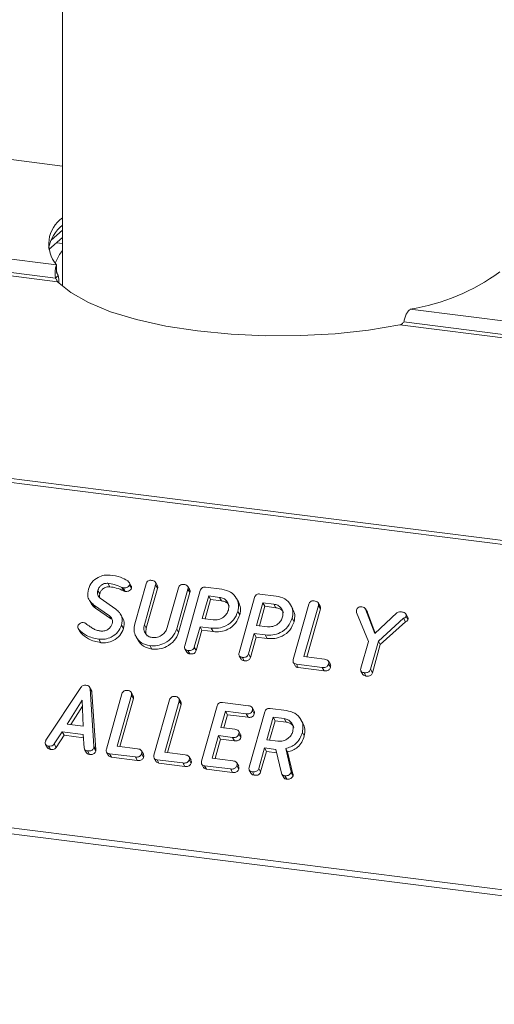
# Model space of a CAD drawing. Units: millimetres. Extents: x -1267 to 5737, y -1472 to -111.
# Drawn here: x -485 to -448, y -1195 to -1119 of the extents above; entities that cross this region are included whole.
import ezdxf

# ---------------------------------------------------------------- set-up
doc = ezdxf.new("R2010")
doc.units = ezdxf.units.MM

msp = doc.modelspace()

# ---------------------------------------------------------------- linework, layer by layer
at = {"color": 7, "linetype": 'Continuous', "lineweight": 18}
for p, q in [((-1246.714, -1058.541), (-305.687, -1177.099)), ((-1246.864, -1058.839), (-305.837, -1177.397)), ((-1254.176, -1085.021), (-313.149, -1203.579)), ((-1254.114, -1084.565), (-313.087, -1203.124)), ((-481.223, -1115.703), (-481.223, -1139.667)), ((-481.223, -1130.39), (-560.508, -1120.401)), ((-571.299, -1126.713), (-481.687, -1138.003)), ((-571.799, -1127.689), (-481.753, -1139.034)), ((-572.097, -1127.912), (-481.596, -1139.314)), ((-481.223, -1135.331), (-482.105, -1136.109)), ((-482.271, -1136.822), (-481.223, -1135.897)), ((-481.683, -1136.303), (-481.223, -1136.361)), ((-481.687, -1138.003), (-481.687, -1138.404)), ((-481.753, -1139.034), (-481.54, -1138.847)), ((-454.372, -1141.444), (-370.231, -1152.045)), ((-455.171, -1142.643), (-370.27, -1153.339)), ((-454.872, -1142.421), (-370.36, -1153.068)), ((-477.711, -1162.574), (-477.561, -1162.842)), ((-475.912, -1162.792), (-476.062, -1162.524)), ((-476.038, -1162.685), (-475.888, -1162.952)), ((-475.636, -1165.693), (-474.768, -1162.613)), ((-474.033, -1162.705), (-474.898, -1165.775)), ((-473.894, -1162.765), (-474.044, -1162.498)), ((-474.033, -1162.705), (-473.883, -1162.973)), ((-478.488, -1163.119), (-478.338, -1163.387)), ((-476.643, -1162.894), (-476.493, -1163.161)), ((-476.519, -1162.935), (-476.369, -1163.203)), ((-473.883, -1162.973), (-474.748, -1166.043)), ((-473.135, -1165.997), (-472.269, -1162.927)), ((-471.535, -1163.021), (-472.403, -1166.101)), ((-471.385, -1163.288), (-472.253, -1166.369)), ((-471.781, -1167.406), (-470.579, -1163.141)), ((-471.395, -1163.08), (-471.545, -1162.812)), ((-471.535, -1163.021), (-471.385, -1163.288)), ((-470.168, -1162.875), (-468.912, -1163.033)), ((-465.978, -1163.403), (-464.723, -1163.561)), ((-479.161, -1163.859), (-479.011, -1164.127)), ((-477.596, -1165.087), (-478.816, -1164.227)), ((-478.816, -1164.227), (-478.666, -1164.495)), ((-478.321, -1163.712), (-477.102, -1164.576)), ((-469.934, -1163.554), (-470.426, -1165.297)), ((-469.784, -1163.822), (-470.208, -1165.324)), ((-469.089, -1163.66), (-469.934, -1163.554)), ((-469.934, -1163.554), (-469.784, -1163.822)), ((-468.939, -1163.928), (-469.784, -1163.822)), ((-469.089, -1163.66), (-468.939, -1163.928)), ((-467.639, -1164.007), (-467.789, -1163.74)), ((-467.592, -1167.934), (-466.39, -1163.669)), ((-465.745, -1164.082), (-466.236, -1165.824)), ((-464.9, -1164.188), (-465.745, -1164.082)), ((-465.745, -1164.082), (-465.595, -1164.349)), ((-464.9, -1164.188), (-464.75, -1164.456)), ((-463.402, -1168.462), (-462.201, -1164.197)), ((-461.326, -1164.349), (-461.476, -1164.081)), ((-477.446, -1165.354), (-478.666, -1164.495)), ((-476.576, -1165.247), (-476.726, -1164.98)), ((-467.681, -1164.74), (-467.531, -1165.008)), ((-465.595, -1164.349), (-466.018, -1165.852)), ((-464.75, -1164.456), (-465.595, -1164.349)), ((-463.45, -1164.535), (-463.6, -1164.268)), ((-461.465, -1164.288), (-462.577, -1168.234)), ((-461.315, -1164.556), (-462.36, -1168.262)), ((-461.465, -1164.288), (-461.315, -1164.556)), ((-457.608, -1167.074), (-458.521, -1164.826)), ((-457.686, -1164.808), (-457.836, -1164.54)), ((-457.823, -1164.566), (-457.105, -1166.455)), ((-457.823, -1164.566), (-457.673, -1164.833)), ((-457.691, -1164.812), (-457.673, -1164.833)), ((-457.673, -1164.833), (-457.07, -1166.421)), ((-457.105, -1166.455), (-455.398, -1164.846)), ((-454.563, -1165.209), (-454.713, -1164.941)), ((-477.596, -1165.087), (-477.446, -1165.354)), ((-470.426, -1165.297), (-469.58, -1165.403)), ((-463.492, -1165.268), (-463.342, -1165.536)), ((-454.896, -1165.278), (-456.834, -1167.027)), ((-454.746, -1165.546), (-456.684, -1167.295)), ((-454.896, -1165.278), (-454.746, -1165.546)), ((-454.701, -1165.131), (-454.551, -1165.399)), ((-480.006, -1166.075), (-479.856, -1166.343)), ((-479.957, -1166.142), (-479.807, -1166.409)), ((-476.656, -1165.8), (-476.506, -1166.067)), ((-474.898, -1165.775), (-474.748, -1166.043)), ((-472.403, -1166.101), (-472.253, -1166.369)), ((-470.602, -1165.924), (-471.047, -1167.501)), ((-470.452, -1166.192), (-470.897, -1167.769)), ((-469.75, -1166.031), (-470.602, -1165.924)), ((-470.602, -1165.924), (-470.452, -1166.192)), ((-469.6, -1166.299), (-470.452, -1166.192)), ((-469.75, -1166.031), (-469.6, -1166.299)), ((-466.413, -1166.452), (-466.857, -1168.029)), ((-465.561, -1166.559), (-466.413, -1166.452)), ((-466.413, -1166.452), (-466.263, -1166.719)), ((-466.236, -1165.824), (-465.391, -1165.931)), ((-478.415, -1166.888), (-478.265, -1167.156)), ((-475.537, -1166.703), (-475.387, -1166.971)), ((-466.263, -1166.719), (-466.707, -1168.296)), ((-465.411, -1166.827), (-466.263, -1166.719)), ((-465.561, -1166.559), (-465.411, -1166.827)), ((-458.186, -1169.126), (-457.608, -1167.074)), ((-456.834, -1167.027), (-457.448, -1169.206)), ((-456.834, -1167.027), (-456.684, -1167.295)), ((-474.477, -1167.385), (-474.327, -1167.652)), ((-471.773, -1167.631), (-471.623, -1167.899)), ((-471.537, -1167.755), (-471.387, -1168.023)), ((-471.047, -1167.501), (-470.897, -1167.769)), ((-466.857, -1168.029), (-466.707, -1168.296)), ((-456.684, -1167.295), (-457.298, -1169.474)), ((-467.583, -1168.159), (-467.433, -1168.427)), ((-467.348, -1168.283), (-467.198, -1168.55)), ((-463.395, -1168.686), (-463.245, -1168.954)), ((-462.577, -1168.234), (-460.988, -1168.434)), ((-460.54, -1168.852), (-460.69, -1168.584)), ((-461.167, -1169.061), (-463.165, -1168.81)), ((-463.165, -1168.81), (-463.015, -1169.077)), ((-461.017, -1169.329), (-463.015, -1169.077)), ((-461.167, -1169.061), (-461.017, -1169.329)), ((-460.681, -1168.798), (-460.531, -1169.066)), ((-458.176, -1169.347), (-458.026, -1169.615)), ((-457.94, -1169.468), (-457.79, -1169.736)), ((-457.448, -1169.206), (-457.298, -1169.474)), ((-482.492, -1174.682), (-479.797, -1170.612)), ((-478.981, -1170.857), (-479.131, -1170.589)), ((-479.095, -1170.716), (-478.792, -1175.148)), ((-479.095, -1170.716), (-478.945, -1170.984)), ((-478.945, -1170.984), (-478.642, -1175.416)), ((-475.754, -1171.258), (-475.904, -1170.99)), ((-479.702, -1171.578), (-480.86, -1173.431)), ((-479.625, -1173.586), (-479.702, -1171.578)), ((-477.831, -1175.371), (-476.629, -1171.106)), ((-475.894, -1171.198), (-477.006, -1175.143)), ((-475.744, -1171.465), (-476.788, -1175.171)), ((-475.894, -1171.198), (-475.744, -1171.465)), ((-474.156, -1175.834), (-472.954, -1171.569)), ((-472.219, -1171.661), (-473.331, -1175.606)), ((-472.08, -1171.721), (-472.23, -1171.453)), ((-472.219, -1171.661), (-472.069, -1171.928)), ((-468.869, -1171.766), (-466.871, -1172.017)), ((-479.684, -1172.057), (-480.566, -1173.468)), ((-472.069, -1171.928), (-473.113, -1175.634)), ((-470.481, -1176.297), (-469.279, -1172.032)), ((-468.635, -1172.445), (-468.988, -1173.699)), ((-467.045, -1172.645), (-468.635, -1172.445)), ((-468.635, -1172.445), (-468.485, -1172.713)), ((-466.806, -1176.76), (-465.604, -1172.495)), ((-466.423, -1172.432), (-466.573, -1172.164)), ((-466.562, -1172.381), (-466.412, -1172.649)), ((-465.193, -1172.229), (-463.938, -1172.387)), ((-468.485, -1172.713), (-468.77, -1173.727)), ((-466.895, -1172.913), (-468.485, -1172.713)), ((-467.045, -1172.645), (-466.895, -1172.913)), ((-464.96, -1172.908), (-465.451, -1174.65)), ((-464.81, -1173.175), (-465.233, -1174.678)), ((-464.115, -1173.014), (-464.96, -1172.908)), ((-464.96, -1172.908), (-464.81, -1173.175)), ((-463.965, -1173.282), (-464.81, -1173.175)), ((-464.115, -1173.014), (-463.965, -1173.282)), ((-462.659, -1173.366), (-462.809, -1173.098)), ((-481.233, -1174.033), (-481.852, -1174.968)), ((-479.612, -1174.238), (-481.233, -1174.033)), ((-481.233, -1174.033), (-481.083, -1174.301)), ((-480.86, -1173.431), (-479.625, -1173.586)), ((-468.988, -1173.699), (-467.91, -1173.835)), ((-467.467, -1174.25), (-467.617, -1173.982)), ((-462.704, -1174.086), (-462.554, -1174.354)), ((-481.083, -1174.301), (-481.702, -1175.236)), ((-479.595, -1174.489), (-481.083, -1174.301)), ((-479.544, -1175.261), (-479.612, -1174.238)), ((-469.165, -1174.327), (-469.656, -1176.069)), ((-469.015, -1174.595), (-469.438, -1176.097)), ((-468.087, -1174.463), (-469.165, -1174.327)), ((-469.165, -1174.327), (-469.015, -1174.595)), ((-467.937, -1174.73), (-469.015, -1174.595)), ((-468.087, -1174.463), (-467.937, -1174.73)), ((-467.607, -1174.198), (-467.457, -1174.466)), ((-465.451, -1174.65), (-464.606, -1174.757)), ((-482.527, -1175.002), (-482.377, -1175.27)), ((-482.292, -1175.127), (-482.142, -1175.395)), ((-481.852, -1174.968), (-481.702, -1175.236)), ((-479.509, -1175.383), (-479.359, -1175.651)), ((-479.289, -1175.505), (-479.139, -1175.773)), ((-478.799, -1175.249), (-478.649, -1175.517)), ((-478.792, -1175.148), (-478.642, -1175.416)), ((-477.824, -1175.595), (-477.674, -1175.863)), ((-477.006, -1175.143), (-475.416, -1175.344)), ((-474.968, -1175.761), (-475.118, -1175.494)), ((-473.331, -1175.606), (-471.741, -1175.807)), ((-465.628, -1175.278), (-466.072, -1176.855)), ((-465.478, -1175.545), (-465.922, -1177.123)), ((-464.739, -1175.39), (-465.628, -1175.278)), ((-465.628, -1175.278), (-465.478, -1175.545)), ((-464.68, -1175.646), (-465.478, -1175.545)), ((-464.317, -1177.219), (-464.739, -1175.39)), ((-463.99, -1175.318), (-463.58, -1177.022)), ((-463.99, -1175.318), (-463.84, -1175.586)), ((-463.84, -1175.586), (-463.43, -1177.29)), ((-475.595, -1175.971), (-477.594, -1175.719)), ((-477.594, -1175.719), (-477.444, -1175.987)), ((-475.445, -1176.238), (-477.444, -1175.987)), ((-475.595, -1175.971), (-475.445, -1176.238)), ((-475.11, -1175.707), (-474.96, -1175.975)), ((-474.149, -1176.058), (-473.999, -1176.326)), ((-471.921, -1176.434), (-473.919, -1176.182)), ((-473.919, -1176.182), (-473.769, -1176.45)), ((-471.293, -1176.224), (-471.443, -1175.957)), ((-471.435, -1176.17), (-471.285, -1176.438)), ((-469.656, -1176.069), (-468.067, -1176.27)), ((-471.771, -1176.701), (-473.769, -1176.45)), ((-471.921, -1176.434), (-471.771, -1176.701)), ((-470.474, -1176.521), (-470.324, -1176.789)), ((-468.246, -1176.897), (-470.244, -1176.645)), ((-470.244, -1176.645), (-470.094, -1176.913)), ((-468.096, -1177.164), (-470.094, -1176.913)), ((-468.246, -1176.897), (-468.096, -1177.164)), ((-467.619, -1176.687), (-467.769, -1176.42)), ((-467.76, -1176.633), (-467.61, -1176.901)), ((-466.798, -1176.985), (-466.648, -1177.253)), ((-466.562, -1177.109), (-466.412, -1177.377)), ((-466.072, -1176.855), (-465.922, -1177.123)), ((-463.58, -1177.022), (-463.43, -1177.29)), ((-464.287, -1177.295), (-464.137, -1177.563)), ((-464.063, -1177.424), (-463.913, -1177.691)), ((-463.572, -1177.166), (-463.422, -1177.434))]:
    msp.add_line(p, q, dxfattribs=at)
at = {"color": 7, "linetype": 'Continuous', "lineweight": 18, "flags": 128}
for points in [[(-481.223, -1136.909), (-481.457, -1137.219), (-481.78, -1137.883)], [(-481.596, -1139.314), (-480.587, -1140.15), (-479.213, -1140.926), (-477.506, -1141.626), (-475.504, -1142.231), (-473.253, -1142.731), (-470.802, -1143.112), (-468.208, -1143.366), (-465.529, -1143.488), (-462.825, -1143.475), (-460.158, -1143.327), (-457.587, -1143.048), (-455.171, -1142.643)]]:
    msp.add_lwpolyline(points, dxfattribs=at)
at = {"color": 7, "linetype": 'Continuous', "lineweight": 18}
for centre, radius, start, end in [((-479.823, -1136.406), 2.454, 124.77261, 220.58714), ((-479.32, -1137.306), 3.024, 128.99916, 168.90445), ((-456.984, -1125.482), 16.175, 279.29443, 306.03084)]:
    msp.add_arc(centre, radius, start, end, dxfattribs=at)
for points in [[(-481.687, -1138.003), (-481.706, -1138.049), (-481.744, -1138.142), (-481.783, -1138.406), (-481.794, -1138.719), (-481.766, -1138.929), (-481.753, -1139.034)], [(-481.753, -1139.034), (-481.735, -1139.062), (-481.699, -1139.118), (-481.658, -1139.202), (-481.625, -1139.273), (-481.605, -1139.3), (-481.596, -1139.314)], [(-481.687, -1138.569), (-481.678, -1138.582), (-481.661, -1138.609), (-481.63, -1138.68), (-481.592, -1138.763), (-481.557, -1138.819), (-481.54, -1138.847)], [(-454.872, -1142.421), (-454.85, -1142.32), (-454.805, -1142.12), (-454.685, -1141.82), (-454.538, -1141.57), (-454.427, -1141.486), (-454.372, -1141.444)], [(-455.171, -1142.643), (-455.142, -1142.634), (-455.086, -1142.617), (-455.006, -1142.56), (-454.932, -1142.49), (-454.892, -1142.444), (-454.872, -1142.421)]]:
    msp.add_open_spline(points, degree=3, dxfattribs=at)
for points, knots in [([(-481.635, -1138.667), (-481.643, -1138.647), (-481.659, -1138.606), (-481.675, -1138.538), (-481.685, -1138.468), (-481.686, -1138.425), (-481.687, -1138.404)], [0, 0, 0, 0, 0.222465, 0.462283, 0.720981, 1, 1, 1, 1]), ([(-481.54, -1138.847), (-481.525, -1138.953), (-481.498, -1139.132), (-481.505, -1139.304), (-481.508, -1139.375)], [0, 0, 0, 0, 0.589768, 1, 1, 1, 1]), ([(-479.223, -1163.027), (-479.147, -1162.845), (-478.996, -1162.481), (-478.516, -1162.123), (-478.013, -1161.925), (-477.699, -1161.939), (-477.543, -1161.946)], [0, 0, 0, 0, 0.279432, 0.559236, 0.779602, 1, 1, 1, 1]), ([(-477.543, -1161.946), (-477.266, -1161.984), (-476.774, -1162.053), (-476.366, -1162.285), (-476.186, -1162.387)], [0, 0, 0, 0, 0.56068, 1, 1, 1, 1]), ([(-477.711, -1162.574), (-477.807, -1162.576), (-477.999, -1162.579), (-478.246, -1162.726), (-478.416, -1162.913), (-478.464, -1163.05), (-478.488, -1163.119)], [0, 0, 0, 0, 0.279107, 0.558912, 0.779283, 1, 1, 1, 1]), ([(-476.643, -1162.894), (-476.832, -1162.811), (-477.169, -1162.664), (-477.546, -1162.602), (-477.711, -1162.574)], [0, 0, 0, 0, 0.55995, 1, 1, 1, 1]), ([(-476.038, -1162.685), (-476.064, -1162.731), (-476.116, -1162.826), (-476.255, -1162.91), (-476.394, -1162.944), (-476.477, -1162.938), (-476.519, -1162.935)], [0, 0, 0, 0, 0.277886, 0.558246, 0.778927, 1, 1, 1, 1]), ([(-476.186, -1162.387), (-476.138, -1162.432), (-476.069, -1162.493), (-476.025, -1162.604), (-476.034, -1162.658), (-476.038, -1162.685)], [0, 0, 0, 0, 0.558838, 0.779806, 1, 1, 1, 1]), ([(-474.768, -1162.613), (-474.752, -1162.566), (-474.72, -1162.473), (-474.603, -1162.37), (-474.469, -1162.338), (-474.391, -1162.345), (-474.351, -1162.348)], [0, 0, 0, 0, 0.28069, 0.558482, 0.779094, 1, 1, 1, 1]), ([(-474.351, -1162.348), (-474.297, -1162.357), (-474.189, -1162.376), (-474.057, -1162.452), (-474.007, -1162.58), (-474.024, -1162.663), (-474.033, -1162.705)], [0, 0, 0, 0, 0.280919, 0.560343, 0.779744, 1, 1, 1, 1]), ([(-472.269, -1162.927), (-472.253, -1162.88), (-472.221, -1162.787), (-472.104, -1162.685), (-471.97, -1162.653), (-471.892, -1162.659), (-471.852, -1162.663)], [0, 0, 0, 0, 0.280643, 0.55852, 0.779119, 1, 1, 1, 1]), ([(-471.852, -1162.663), (-471.798, -1162.672), (-471.689, -1162.691), (-471.557, -1162.767), (-471.509, -1162.896), (-471.526, -1162.979), (-471.535, -1163.021)], [0, 0, 0, 0, 0.280942, 0.560394, 0.779762, 1, 1, 1, 1]), ([(-478.816, -1164.227), (-478.914, -1164.146), (-479.111, -1163.985), (-479.314, -1163.572), (-479.257, -1163.233), (-479.223, -1163.027)], [0, 0, 0, 0, 0.280938, 0.561348, 1, 1, 1, 1]), ([(-478.488, -1163.119), (-478.502, -1163.182), (-478.529, -1163.307), (-478.508, -1163.533), (-478.392, -1163.644), (-478.321, -1163.712)], [0, 0, 0, 0, 0.281294, 0.56217, 1, 1, 1, 1]), ([(-478.338, -1163.387), (-478.355, -1163.45), (-478.379, -1163.545), (-478.363, -1163.635), (-478.358, -1163.665)], [0, 0, 0, 0, 0.669493, 1, 1, 1, 1]), ([(-477.561, -1162.842), (-477.657, -1162.844), (-477.849, -1162.847), (-478.096, -1162.993), (-478.266, -1163.181), (-478.314, -1163.318), (-478.338, -1163.387)], [0, 0, 0, 0, 0.279107, 0.558912, 0.779283, 1, 1, 1, 1]), ([(-476.493, -1163.161), (-476.682, -1163.079), (-477.019, -1162.932), (-477.396, -1162.869), (-477.561, -1162.842)], [0, 0, 0, 0, 0.55995, 1, 1, 1, 1]), ([(-476.519, -1162.935), (-476.544, -1162.93), (-476.587, -1162.92), (-476.626, -1162.902), (-476.643, -1162.894)], [0, 0, 0, 0, 0.55939, 1, 1, 1, 1]), ([(-476.369, -1163.203), (-476.394, -1163.197), (-476.437, -1163.188), (-476.476, -1163.169), (-476.493, -1163.161)], [0, 0, 0, 0, 0.55939, 1, 1, 1, 1]), ([(-475.888, -1162.952), (-475.914, -1162.999), (-475.966, -1163.093), (-476.105, -1163.177), (-476.244, -1163.212), (-476.327, -1163.206), (-476.369, -1163.203)], [0, 0, 0, 0, 0.277886, 0.558246, 0.778927, 1, 1, 1, 1]), ([(-475.914, -1162.793), (-475.911, -1162.796), (-475.892, -1162.817), (-475.877, -1162.873), (-475.885, -1162.926), (-475.888, -1162.952)], [0, 0, 0, 0, 0.05888, 0.5302659, 1, 1, 1, 1]), ([(-473.901, -1162.768), (-473.887, -1162.795), (-473.855, -1162.857), (-473.873, -1162.93), (-473.883, -1162.973)], [0, 0, 0, 0, 0.420363, 1, 1, 1, 1]), ([(-471.402, -1163.083), (-471.388, -1163.109), (-471.357, -1163.172), (-471.374, -1163.246), (-471.385, -1163.288)], [0, 0, 0, 0, 0.4226557, 1, 1, 1, 1]), ([(-470.579, -1163.141), (-470.563, -1163.095), (-470.531, -1163.002), (-470.418, -1162.899), (-470.285, -1162.865), (-470.207, -1162.872), (-470.168, -1162.875)], [0, 0, 0, 0, 0.2805627, 0.5584078, 0.7790028, 1, 1, 1, 1]), ([(-468.912, -1163.033), (-468.68, -1163.086), (-468.215, -1163.192), (-467.791, -1163.664), (-467.587, -1164.2), (-467.65, -1164.56), (-467.681, -1164.74)], [0, 0, 0, 0, 0.279883, 0.559467, 0.779767, 1, 1, 1, 1]), ([(-466.39, -1163.669), (-466.374, -1163.623), (-466.342, -1163.53), (-466.228, -1163.426), (-466.095, -1163.393), (-466.017, -1163.4), (-465.978, -1163.403)], [0, 0, 0, 0, 0.280563, 0.558408, 0.779003, 1, 1, 1, 1]), ([(-478.666, -1164.495), (-478.771, -1164.418), (-478.913, -1164.314), (-478.979, -1164.159), (-478.996, -1164.119)], [0, 0, 0, 0, 0.743537, 1, 1, 1, 1]), ([(-468.416, -1164.647), (-468.395, -1164.517), (-468.353, -1164.255), (-468.524, -1163.939), (-468.777, -1163.726), (-468.985, -1163.682), (-469.089, -1163.66)], [0, 0, 0, 0, 0.279656, 0.559345, 0.779527, 1, 1, 1, 1]), ([(-468.34, -1164.337), (-468.36, -1164.289), (-468.417, -1164.152), (-468.631, -1163.996), (-468.836, -1163.951), (-468.939, -1163.928)], [0, 0, 0, 0, 0.207272, 0.603374, 1, 1, 1, 1]), ([(-467.643, -1164.009), (-467.573, -1164.161), (-467.431, -1164.471), (-467.497, -1164.826), (-467.531, -1165.008)], [0, 0, 0, 0, 0.489632, 1, 1, 1, 1]), ([(-464.227, -1165.175), (-464.206, -1165.045), (-464.164, -1164.783), (-464.335, -1164.467), (-464.587, -1164.254), (-464.796, -1164.21), (-464.9, -1164.188)], [0, 0, 0, 0, 0.279656, 0.559345, 0.779527, 1, 1, 1, 1]), ([(-464.723, -1163.561), (-464.49, -1163.614), (-464.025, -1163.72), (-463.602, -1164.191), (-463.398, -1164.728), (-463.46, -1165.088), (-463.492, -1165.268)], [0, 0, 0, 0, 0.279883, 0.559467, 0.779767, 1, 1, 1, 1]), ([(-462.201, -1164.197), (-462.184, -1164.15), (-462.152, -1164.056), (-462.035, -1163.953), (-461.901, -1163.922), (-461.823, -1163.928), (-461.783, -1163.931)], [0, 0, 0, 0, 0.28069, 0.558482, 0.779094, 1, 1, 1, 1]), ([(-461.783, -1163.931), (-461.729, -1163.941), (-461.621, -1163.959), (-461.489, -1164.036), (-461.439, -1164.163), (-461.456, -1164.247), (-461.465, -1164.288)], [0, 0, 0, 0, 0.2809192, 0.5603426, 0.7797436, 1, 1, 1, 1]), ([(-477.102, -1164.576), (-477.001, -1164.659), (-476.8, -1164.824), (-476.573, -1165.238), (-476.624, -1165.587), (-476.656, -1165.8)], [0, 0, 0, 0, 0.281161, 0.561819, 1, 1, 1, 1]), ([(-467.681, -1164.74), (-467.771, -1164.965), (-467.952, -1165.414), (-468.541, -1165.868), (-469.175, -1166.069), (-469.558, -1166.044), (-469.75, -1166.031)], [0, 0, 0, 0, 0.279663, 0.558987, 0.779204, 1, 1, 1, 1]), ([(-469.58, -1165.403), (-469.44, -1165.406), (-469.16, -1165.411), (-468.793, -1165.211), (-468.529, -1164.947), (-468.454, -1164.748), (-468.416, -1164.647)], [0, 0, 0, 0, 0.279682, 0.55935, 0.779537, 1, 1, 1, 1]), ([(-464.151, -1164.864), (-464.171, -1164.817), (-464.228, -1164.68), (-464.442, -1164.524), (-464.647, -1164.479), (-464.75, -1164.456)], [0, 0, 0, 0, 0.207272, 0.603374, 1, 1, 1, 1]), ([(-463.453, -1164.537), (-463.384, -1164.689), (-463.242, -1164.999), (-463.308, -1165.354), (-463.342, -1165.536)], [0, 0, 0, 0, 0.489632, 1, 1, 1, 1]), ([(-461.333, -1164.352), (-461.319, -1164.378), (-461.287, -1164.44), (-461.305, -1164.513), (-461.315, -1164.556)], [0, 0, 0, 0, 0.420363, 1, 1, 1, 1]), ([(-458.521, -1164.826), (-458.529, -1164.794), (-458.542, -1164.737), (-458.529, -1164.676), (-458.523, -1164.65)], [0, 0, 0, 0, 0.558789, 1, 1, 1, 1]), ([(-458.523, -1164.65), (-458.507, -1164.604), (-458.475, -1164.513), (-458.36, -1164.413), (-458.229, -1164.384), (-458.153, -1164.39), (-458.114, -1164.394)], [0, 0, 0, 0, 0.280406, 0.558463, 0.778918, 1, 1, 1, 1]), ([(-458.114, -1164.394), (-458.043, -1164.406), (-457.917, -1164.427), (-457.851, -1164.523), (-457.823, -1164.566)], [0, 0, 0, 0, 0.5611938, 1, 1, 1, 1]), ([(-455.398, -1164.846), (-455.337, -1164.817), (-455.227, -1164.765), (-455.112, -1164.774), (-455.062, -1164.778)], [0, 0, 0, 0, 0.5584939, 1, 1, 1, 1]), ([(-455.062, -1164.778), (-454.957, -1164.796), (-454.826, -1164.818), (-454.722, -1164.919), (-454.679, -1165.006), (-454.692, -1165.081), (-454.701, -1165.131)], [0, 0, 0, 0, 0.498934, 0.624821, 0.750385, 1, 1, 1, 1]), ([(-480.025, -1165.874), (-480.007, -1165.829), (-479.97, -1165.74), (-479.853, -1165.651), (-479.73, -1165.601), (-479.653, -1165.605), (-479.615, -1165.606)], [0, 0, 0, 0, 0.2794073, 0.5591903, 0.7797226, 1, 1, 1, 1]), ([(-479.615, -1165.606), (-479.573, -1165.614), (-479.5, -1165.629), (-479.441, -1165.668), (-479.415, -1165.685)], [0, 0, 0, 0, 0.558998, 1, 1, 1, 1]), ([(-479.415, -1165.685), (-479.305, -1165.767), (-479.11, -1165.913), (-478.902, -1166.043), (-478.811, -1166.101)], [0, 0, 0, 0, 0.559941, 1, 1, 1, 1]), ([(-478.247, -1166.26), (-478.144, -1166.261), (-477.938, -1166.264), (-477.67, -1166.117), (-477.474, -1165.925), (-477.418, -1165.778), (-477.39, -1165.705)], [0, 0, 0, 0, 0.279587, 0.559337, 0.779621, 1, 1, 1, 1]), ([(-477.39, -1165.705), (-477.376, -1165.638), (-477.348, -1165.505), (-477.395, -1165.27), (-477.52, -1165.156), (-477.596, -1165.087)], [0, 0, 0, 0, 0.28092, 0.561334, 1, 1, 1, 1]), ([(-476.591, -1165.256), (-476.553, -1165.319), (-476.41, -1165.554), (-476.465, -1165.85), (-476.506, -1166.067)], [0, 0, 0, 0, 0.266484, 1, 1, 1, 1]), ([(-474.477, -1167.385), (-474.702, -1167.33), (-475.153, -1167.22), (-475.554, -1166.749), (-475.734, -1166.219), (-475.669, -1165.869), (-475.636, -1165.693)], [0, 0, 0, 0, 0.279616, 0.559364, 0.779619, 1, 1, 1, 1]), ([(-467.531, -1165.008), (-467.621, -1165.232), (-467.802, -1165.681), (-468.391, -1166.135), (-469.025, -1166.337), (-469.408, -1166.311), (-469.6, -1166.299)], [0, 0, 0, 0, 0.279663, 0.558987, 0.779204, 1, 1, 1, 1]), ([(-463.492, -1165.268), (-463.582, -1165.492), (-463.763, -1165.941), (-464.351, -1166.396), (-464.985, -1166.597), (-465.369, -1166.572), (-465.561, -1166.559)], [0, 0, 0, 0, 0.2796628, 0.5589868, 0.7792042, 1, 1, 1, 1]), ([(-463.342, -1165.536), (-463.432, -1165.76), (-463.613, -1166.209), (-464.201, -1166.663), (-464.835, -1166.864), (-465.219, -1166.839), (-465.411, -1166.827)], [0, 0, 0, 0, 0.279663, 0.558987, 0.779204, 1, 1, 1, 1]), ([(-465.391, -1165.931), (-465.251, -1165.933), (-464.971, -1165.938), (-464.604, -1165.739), (-464.339, -1165.475), (-464.264, -1165.275), (-464.227, -1165.175)], [0, 0, 0, 0, 0.279682, 0.55935, 0.779537, 1, 1, 1, 1]), ([(-454.701, -1165.131), (-454.711, -1165.152), (-454.73, -1165.194), (-454.803, -1165.245), (-454.861, -1165.266), (-454.896, -1165.278)], [0, 0, 0, 0, 0.278937, 0.559692, 1, 1, 1, 1]), ([(-454.551, -1165.399), (-454.561, -1165.42), (-454.58, -1165.462), (-454.653, -1165.513), (-454.711, -1165.533), (-454.746, -1165.546)], [0, 0, 0, 0, 0.278937, 0.559692, 1, 1, 1, 1]), ([(-454.566, -1165.21), (-454.558, -1165.224), (-454.527, -1165.28), (-454.541, -1165.348), (-454.551, -1165.399)], [0, 0, 0, 0, 0.252286, 1, 1, 1, 1]), ([(-479.957, -1166.142), (-479.99, -1166.098), (-480.049, -1166.019), (-480.032, -1165.918), (-480.025, -1165.874)], [0, 0, 0, 0, 0.55936, 1, 1, 1, 1]), ([(-478.415, -1166.888), (-478.75, -1166.818), (-479.349, -1166.692), (-479.771, -1166.31), (-479.957, -1166.142)], [0, 0, 0, 0, 0.5595665, 1, 1, 1, 1]), ([(-478.265, -1167.156), (-478.6, -1167.086), (-479.199, -1166.96), (-479.621, -1166.578), (-479.807, -1166.409)], [0, 0, 0, 0, 0.5595665, 1, 1, 1, 1]), ([(-478.811, -1166.101), (-478.711, -1166.142), (-478.532, -1166.216), (-478.334, -1166.247), (-478.247, -1166.26)], [0, 0, 0, 0, 0.55981, 1, 1, 1, 1]), ([(-476.656, -1165.8), (-476.738, -1165.986), (-476.902, -1166.361), (-477.405, -1166.723), (-477.929, -1166.914), (-478.253, -1166.897), (-478.415, -1166.888)], [0, 0, 0, 0, 0.279094, 0.559103, 0.779414, 1, 1, 1, 1]), ([(-476.506, -1166.067), (-476.588, -1166.254), (-476.752, -1166.628), (-477.255, -1166.991), (-477.779, -1167.182), (-478.103, -1167.165), (-478.265, -1167.156)], [0, 0, 0, 0, 0.279094, 0.559103, 0.779414, 1, 1, 1, 1]), ([(-474.898, -1165.775), (-474.922, -1165.901), (-474.97, -1166.152), (-474.828, -1166.467), (-474.599, -1166.686), (-474.4, -1166.734), (-474.3, -1166.757)], [0, 0, 0, 0, 0.2801997, 0.5596225, 0.7799306, 1, 1, 1, 1]), ([(-474.748, -1166.043), (-474.776, -1166.17), (-474.824, -1166.39), (-474.725, -1166.574), (-474.684, -1166.651)], [0, 0, 0, 0, 0.58158, 1, 1, 1, 1]), ([(-472.403, -1166.101), (-472.499, -1166.322), (-472.691, -1166.764), (-473.284, -1167.193), (-473.904, -1167.414), (-474.286, -1167.394), (-474.477, -1167.385)], [0, 0, 0, 0, 0.279192, 0.559097, 0.779436, 1, 1, 1, 1]), ([(-472.253, -1166.369), (-472.349, -1166.589), (-472.541, -1167.032), (-473.134, -1167.461), (-473.754, -1167.682), (-474.136, -1167.662), (-474.327, -1167.652)], [0, 0, 0, 0, 0.279192, 0.559097, 0.779436, 1, 1, 1, 1]), ([(-474.3, -1166.757), (-474.16, -1166.76), (-473.879, -1166.765), (-473.511, -1166.563), (-473.247, -1166.298), (-473.172, -1166.098), (-473.135, -1165.997)], [0, 0, 0, 0, 0.279674, 0.559307, 0.779507, 1, 1, 1, 1]), ([(-474.327, -1167.652), (-474.556, -1167.599), (-475.01, -1167.494), (-475.261, -1167.143), (-475.385, -1166.969)], [0, 0, 0, 0, 0.504587, 1, 1, 1, 1]), ([(-471.537, -1167.755), (-471.586, -1167.746), (-471.683, -1167.728), (-471.785, -1167.638), (-471.806, -1167.518), (-471.789, -1167.443), (-471.781, -1167.406)], [0, 0, 0, 0, 0.280562, 0.558819, 0.778919, 1, 1, 1, 1]), ([(-471.387, -1168.023), (-471.437, -1168.015), (-471.534, -1167.999), (-471.592, -1167.93), (-471.62, -1167.897)], [0, 0, 0, 0, 0.519205, 1, 1, 1, 1]), ([(-471.047, -1167.501), (-471.059, -1167.536), (-471.083, -1167.605), (-471.161, -1167.695), (-471.319, -1167.771), (-471.447, -1167.762), (-471.537, -1167.755)], [0, 0, 0, 0, 0.186998, 0.37391, 0.561067, 1, 1, 1, 1]), ([(-470.897, -1167.769), (-470.909, -1167.803), (-470.933, -1167.872), (-471.011, -1167.962), (-471.169, -1168.039), (-471.297, -1168.029), (-471.387, -1168.023)], [0, 0, 0, 0, 0.186998, 0.37391, 0.561067, 1, 1, 1, 1]), ([(-467.348, -1168.283), (-467.396, -1168.274), (-467.494, -1168.256), (-467.596, -1168.166), (-467.617, -1168.045), (-467.6, -1167.971), (-467.592, -1167.934)], [0, 0, 0, 0, 0.280562, 0.558819, 0.778919, 1, 1, 1, 1]), ([(-466.857, -1168.029), (-466.869, -1168.063), (-466.893, -1168.133), (-466.972, -1168.223), (-467.13, -1168.299), (-467.258, -1168.289), (-467.348, -1168.283)], [0, 0, 0, 0, 0.186998, 0.37391, 0.561067, 1, 1, 1, 1]), ([(-467.198, -1168.55), (-467.248, -1168.542), (-467.345, -1168.527), (-467.403, -1168.458), (-467.431, -1168.425)], [0, 0, 0, 0, 0.5192048, 1, 1, 1, 1]), ([(-466.707, -1168.296), (-466.719, -1168.331), (-466.743, -1168.4), (-466.822, -1168.49), (-466.98, -1168.567), (-467.108, -1168.557), (-467.198, -1168.55)], [0, 0, 0, 0, 0.186998, 0.37391, 0.561067, 1, 1, 1, 1]), ([(-463.165, -1168.81), (-463.214, -1168.801), (-463.31, -1168.783), (-463.408, -1168.691), (-463.428, -1168.572), (-463.411, -1168.498), (-463.402, -1168.462)], [0, 0, 0, 0, 0.280586, 0.558843, 0.77916, 1, 1, 1, 1]), ([(-460.988, -1168.434), (-460.933, -1168.444), (-460.825, -1168.462), (-460.698, -1168.544), (-460.654, -1168.673), (-460.672, -1168.756), (-460.681, -1168.798)], [0, 0, 0, 0, 0.280987, 0.560006, 0.779419, 1, 1, 1, 1]), ([(-463.015, -1169.077), (-463.065, -1169.069), (-463.161, -1169.054), (-463.216, -1168.985), (-463.243, -1168.952)], [0, 0, 0, 0, 0.521958, 1, 1, 1, 1]), ([(-460.681, -1168.798), (-460.693, -1168.833), (-460.716, -1168.902), (-460.793, -1168.993), (-460.948, -1169.076), (-461.077, -1169.067), (-461.167, -1169.061)], [0, 0, 0, 0, 0.187448, 0.374658, 0.561196, 1, 1, 1, 1]), ([(-460.531, -1169.066), (-460.543, -1169.1), (-460.566, -1169.17), (-460.643, -1169.261), (-460.798, -1169.344), (-460.927, -1169.335), (-461.017, -1169.329)], [0, 0, 0, 0, 0.187448, 0.374658, 0.561196, 1, 1, 1, 1]), ([(-460.546, -1168.854), (-460.532, -1168.883), (-460.502, -1168.948), (-460.521, -1169.023), (-460.531, -1169.066)], [0, 0, 0, 0, 0.437469, 1, 1, 1, 1]), ([(-457.94, -1169.468), (-457.989, -1169.46), (-458.085, -1169.443), (-458.187, -1169.355), (-458.211, -1169.236), (-458.194, -1169.163), (-458.186, -1169.126)], [0, 0, 0, 0, 0.280647, 0.55888, 0.778956, 1, 1, 1, 1]), ([(-457.448, -1169.206), (-457.46, -1169.241), (-457.483, -1169.311), (-457.561, -1169.403), (-457.72, -1169.484), (-457.849, -1169.475), (-457.94, -1169.468)], [0, 0, 0, 0, 0.1872435, 0.3741857, 0.5613656, 1, 1, 1, 1]), ([(-457.298, -1169.474), (-457.31, -1169.509), (-457.333, -1169.579), (-457.411, -1169.671), (-457.57, -1169.752), (-457.699, -1169.742), (-457.79, -1169.736)], [0, 0, 0, 0, 0.187244, 0.374186, 0.561366, 1, 1, 1, 1]), ([(-457.79, -1169.736), (-457.84, -1169.728), (-457.937, -1169.713), (-457.996, -1169.646), (-458.024, -1169.613)], [0, 0, 0, 0, 0.516508, 1, 1, 1, 1]), ([(-479.797, -1170.612), (-479.771, -1170.58), (-479.719, -1170.516), (-479.585, -1170.435), (-479.479, -1170.436), (-479.415, -1170.437)], [0, 0, 0, 0, 0.281499, 0.562, 1, 1, 1, 1]), ([(-479.415, -1170.437), (-479.369, -1170.445), (-479.279, -1170.46), (-479.172, -1170.524), (-479.11, -1170.616), (-479.1, -1170.683), (-479.095, -1170.716)], [0, 0, 0, 0, 0.280335, 0.559983, 0.779865, 1, 1, 1, 1]), ([(-478.985, -1170.859), (-478.978, -1170.868), (-478.952, -1170.904), (-478.948, -1170.95), (-478.945, -1170.984)], [0, 0, 0, 0, 0.246477, 1, 1, 1, 1]), ([(-476.629, -1171.106), (-476.613, -1171.059), (-476.581, -1170.966), (-476.464, -1170.863), (-476.33, -1170.831), (-476.251, -1170.837), (-476.212, -1170.841)], [0, 0, 0, 0, 0.28069, 0.558482, 0.779094, 1, 1, 1, 1]), ([(-476.212, -1170.841), (-476.157, -1170.85), (-476.049, -1170.868), (-475.918, -1170.945), (-475.867, -1171.073), (-475.885, -1171.156), (-475.894, -1171.198)], [0, 0, 0, 0, 0.280919, 0.560343, 0.779744, 1, 1, 1, 1]), ([(-475.761, -1171.261), (-475.748, -1171.287), (-475.716, -1171.349), (-475.733, -1171.423), (-475.744, -1171.465)], [0, 0, 0, 0, 0.420363, 1, 1, 1, 1]), ([(-472.954, -1171.569), (-472.938, -1171.522), (-472.906, -1171.429), (-472.789, -1171.326), (-472.655, -1171.294), (-472.576, -1171.3), (-472.537, -1171.304)], [0, 0, 0, 0, 0.28069, 0.558482, 0.779094, 1, 1, 1, 1]), ([(-472.537, -1171.304), (-472.483, -1171.313), (-472.374, -1171.331), (-472.243, -1171.408), (-472.193, -1171.536), (-472.21, -1171.619), (-472.219, -1171.661)], [0, 0, 0, 0, 0.280919, 0.560343, 0.779744, 1, 1, 1, 1]), ([(-472.086, -1171.724), (-472.073, -1171.75), (-472.041, -1171.812), (-472.059, -1171.886), (-472.069, -1171.928)], [0, 0, 0, 0, 0.420363, 1, 1, 1, 1]), ([(-469.279, -1172.032), (-469.263, -1171.986), (-469.231, -1171.894), (-469.119, -1171.789), (-468.986, -1171.757), (-468.908, -1171.763), (-468.869, -1171.766)], [0, 0, 0, 0, 0.280548, 0.558637, 0.779137, 1, 1, 1, 1]), ([(-466.562, -1172.381), (-466.581, -1172.434), (-466.619, -1172.538), (-466.809, -1172.662), (-466.956, -1172.651), (-467.045, -1172.645)], [0, 0, 0, 0, 0.280901, 0.559652, 1, 1, 1, 1]), ([(-466.871, -1172.017), (-466.816, -1172.027), (-466.708, -1172.045), (-466.579, -1172.127), (-466.535, -1172.256), (-466.553, -1172.34), (-466.562, -1172.381)], [0, 0, 0, 0, 0.280948, 0.559932, 0.779622, 1, 1, 1, 1]), ([(-466.428, -1172.434), (-466.414, -1172.464), (-466.383, -1172.53), (-466.402, -1172.607), (-466.412, -1172.649)], [0, 0, 0, 0, 0.446028, 1, 1, 1, 1]), ([(-465.604, -1172.495), (-465.588, -1172.449), (-465.556, -1172.356), (-465.443, -1172.252), (-465.31, -1172.219), (-465.232, -1172.226), (-465.193, -1172.229)], [0, 0, 0, 0, 0.280563, 0.558408, 0.779003, 1, 1, 1, 1]), ([(-463.938, -1172.387), (-463.705, -1172.439), (-463.241, -1172.544), (-462.817, -1173.013), (-462.61, -1173.547), (-462.673, -1173.907), (-462.704, -1174.086)], [0, 0, 0, 0, 0.279914, 0.559513, 0.779803, 1, 1, 1, 1]), ([(-466.412, -1172.649), (-466.431, -1172.701), (-466.469, -1172.806), (-466.659, -1172.93), (-466.806, -1172.919), (-466.895, -1172.913)], [0, 0, 0, 0, 0.280901, 0.559652, 1, 1, 1, 1]), ([(-463.441, -1174.001), (-463.42, -1173.871), (-463.379, -1173.609), (-463.549, -1173.293), (-463.802, -1173.08), (-464.01, -1173.036), (-464.115, -1173.014)], [0, 0, 0, 0, 0.279656, 0.559345, 0.779527, 1, 1, 1, 1]), ([(-463.366, -1173.69), (-463.385, -1173.643), (-463.442, -1173.506), (-463.656, -1173.35), (-463.862, -1173.305), (-463.965, -1173.282)], [0, 0, 0, 0, 0.207272, 0.603374, 1, 1, 1, 1]), ([(-467.91, -1173.835), (-467.856, -1173.845), (-467.748, -1173.863), (-467.622, -1173.946), (-467.579, -1174.075), (-467.597, -1174.157), (-467.607, -1174.198)], [0, 0, 0, 0, 0.280924, 0.559805, 0.779409, 1, 1, 1, 1]), ([(-464.606, -1174.757), (-464.466, -1174.759), (-464.186, -1174.764), (-463.818, -1174.565), (-463.554, -1174.301), (-463.479, -1174.101), (-463.441, -1174.001)], [0, 0, 0, 0, 0.2796816, 0.5593503, 0.7795369, 1, 1, 1, 1]), ([(-462.704, -1174.086), (-462.759, -1174.245), (-462.867, -1174.563), (-463.188, -1174.951), (-463.583, -1175.205), (-463.854, -1175.281), (-463.99, -1175.318)], [0, 0, 0, 0, 0.280341, 0.559782, 0.779702, 1, 1, 1, 1]), ([(-462.665, -1173.368), (-462.596, -1173.516), (-462.455, -1173.822), (-462.52, -1174.173), (-462.554, -1174.354)], [0, 0, 0, 0, 0.484441, 1, 1, 1, 1]), ([(-482.292, -1175.127), (-482.341, -1175.118), (-482.438, -1175.101), (-482.539, -1175.009), (-482.56, -1174.889), (-482.543, -1174.815), (-482.534, -1174.777)], [0, 0, 0, 0, 0.280621, 0.558951, 0.779137, 1, 1, 1, 1]), ([(-482.534, -1174.777), (-482.528, -1174.759), (-482.517, -1174.727), (-482.5, -1174.696), (-482.492, -1174.682)], [0, 0, 0, 0, 0.559857, 1, 1, 1, 1]), ([(-467.607, -1174.198), (-467.625, -1174.25), (-467.663, -1174.354), (-467.851, -1174.479), (-467.997, -1174.469), (-468.087, -1174.463)], [0, 0, 0, 0, 0.280909, 0.559631, 1, 1, 1, 1]), ([(-467.457, -1174.466), (-467.475, -1174.518), (-467.513, -1174.622), (-467.701, -1174.747), (-467.847, -1174.737), (-467.937, -1174.73)], [0, 0, 0, 0, 0.2809092, 0.5596306, 1, 1, 1, 1]), ([(-467.471, -1174.252), (-467.458, -1174.281), (-467.427, -1174.348), (-467.446, -1174.424), (-467.457, -1174.466)], [0, 0, 0, 0, 0.448347, 1, 1, 1, 1]), ([(-462.554, -1174.354), (-462.609, -1174.513), (-462.717, -1174.831), (-463.038, -1175.219), (-463.433, -1175.473), (-463.704, -1175.548), (-463.84, -1175.586)], [0, 0, 0, 0, 0.2803407, 0.5597816, 0.7797024, 1, 1, 1, 1]), ([(-482.142, -1175.395), (-482.192, -1175.387), (-482.29, -1175.371), (-482.347, -1175.302), (-482.375, -1175.268)], [0, 0, 0, 0, 0.517695, 1, 1, 1, 1]), ([(-481.852, -1174.968), (-481.882, -1175.004), (-481.941, -1175.076), (-482.106, -1175.139), (-482.221, -1175.131), (-482.292, -1175.127)], [0, 0, 0, 0, 0.279846, 0.559827, 1, 1, 1, 1]), ([(-481.702, -1175.236), (-481.732, -1175.272), (-481.791, -1175.344), (-481.956, -1175.406), (-482.071, -1175.399), (-482.142, -1175.395)], [0, 0, 0, 0, 0.279846, 0.559827, 1, 1, 1, 1]), ([(-479.289, -1175.505), (-479.326, -1175.498), (-479.401, -1175.484), (-479.513, -1175.409), (-479.532, -1175.317), (-479.544, -1175.261)], [0, 0, 0, 0, 0.2813032, 0.5617749, 1, 1, 1, 1]), ([(-478.799, -1175.249), (-478.811, -1175.284), (-478.835, -1175.353), (-478.913, -1175.443), (-479.071, -1175.52), (-479.199, -1175.511), (-479.289, -1175.505)], [0, 0, 0, 0, 0.187132, 0.374119, 0.561294, 1, 1, 1, 1]), ([(-478.649, -1175.517), (-478.661, -1175.551), (-478.685, -1175.621), (-478.763, -1175.711), (-478.921, -1175.788), (-479.049, -1175.779), (-479.139, -1175.773)], [0, 0, 0, 0, 0.1871321, 0.374119, 0.5612939, 1, 1, 1, 1]), ([(-478.792, -1175.148), (-478.791, -1175.167), (-478.789, -1175.2), (-478.796, -1175.234), (-478.799, -1175.249)], [0, 0, 0, 0, 0.559512, 1, 1, 1, 1]), ([(-478.642, -1175.416), (-478.641, -1175.435), (-478.639, -1175.468), (-478.646, -1175.502), (-478.649, -1175.517)], [0, 0, 0, 0, 0.559512, 1, 1, 1, 1]), ([(-477.594, -1175.719), (-477.642, -1175.71), (-477.738, -1175.692), (-477.837, -1175.6), (-477.856, -1175.481), (-477.839, -1175.408), (-477.831, -1175.371)], [0, 0, 0, 0, 0.280586, 0.558843, 0.77916, 1, 1, 1, 1]), ([(-475.416, -1175.344), (-475.362, -1175.353), (-475.253, -1175.371), (-475.127, -1175.454), (-475.082, -1175.583), (-475.1, -1175.666), (-475.11, -1175.707)], [0, 0, 0, 0, 0.280987, 0.560006, 0.779419, 1, 1, 1, 1]), ([(-479.139, -1175.773), (-479.175, -1175.766), (-479.249, -1175.75), (-479.332, -1175.706), (-479.346, -1175.659), (-479.349, -1175.647)], [0, 0, 0, 0, 0.424668, 0.848081, 1, 1, 1, 1]), ([(-477.444, -1175.987), (-477.493, -1175.979), (-477.589, -1175.963), (-477.645, -1175.894), (-477.671, -1175.861)], [0, 0, 0, 0, 0.521958, 1, 1, 1, 1]), ([(-475.11, -1175.707), (-475.121, -1175.742), (-475.145, -1175.811), (-475.221, -1175.902), (-475.377, -1175.985), (-475.505, -1175.977), (-475.595, -1175.971)], [0, 0, 0, 0, 0.1874481, 0.3746581, 0.5611958, 1, 1, 1, 1]), ([(-474.96, -1175.975), (-474.971, -1176.01), (-474.995, -1176.079), (-475.071, -1176.17), (-475.227, -1176.253), (-475.355, -1176.244), (-475.445, -1176.238)], [0, 0, 0, 0, 0.187448, 0.374658, 0.561196, 1, 1, 1, 1]), ([(-474.974, -1175.764), (-474.961, -1175.792), (-474.93, -1175.857), (-474.949, -1175.933), (-474.96, -1175.975)], [0, 0, 0, 0, 0.437469, 1, 1, 1, 1]), ([(-473.919, -1176.182), (-473.967, -1176.173), (-474.064, -1176.155), (-474.162, -1176.063), (-474.181, -1175.944), (-474.164, -1175.871), (-474.156, -1175.834)], [0, 0, 0, 0, 0.280586, 0.558843, 0.77916, 1, 1, 1, 1]), ([(-473.769, -1176.45), (-473.819, -1176.442), (-473.914, -1176.426), (-473.97, -1176.357), (-473.997, -1176.324)], [0, 0, 0, 0, 0.521958, 1, 1, 1, 1]), ([(-471.435, -1176.17), (-471.447, -1176.205), (-471.47, -1176.274), (-471.547, -1176.365), (-471.702, -1176.448), (-471.83, -1176.44), (-471.921, -1176.434)], [0, 0, 0, 0, 0.187448, 0.374658, 0.561196, 1, 1, 1, 1]), ([(-471.741, -1175.807), (-471.687, -1175.816), (-471.579, -1175.834), (-471.452, -1175.917), (-471.407, -1176.046), (-471.426, -1176.129), (-471.435, -1176.17)], [0, 0, 0, 0, 0.280987, 0.560006, 0.779419, 1, 1, 1, 1]), ([(-471.299, -1176.227), (-471.286, -1176.255), (-471.255, -1176.32), (-471.274, -1176.396), (-471.285, -1176.438)], [0, 0, 0, 0, 0.437469, 1, 1, 1, 1]), ([(-470.244, -1176.645), (-470.292, -1176.636), (-470.389, -1176.618), (-470.487, -1176.526), (-470.506, -1176.407), (-470.49, -1176.334), (-470.481, -1176.297)], [0, 0, 0, 0, 0.280586, 0.558843, 0.77916, 1, 1, 1, 1]), ([(-468.067, -1176.27), (-468.012, -1176.279), (-467.904, -1176.297), (-467.777, -1176.38), (-467.732, -1176.509), (-467.751, -1176.592), (-467.76, -1176.633)], [0, 0, 0, 0, 0.280987, 0.560006, 0.779419, 1, 1, 1, 1]), ([(-471.285, -1176.438), (-471.297, -1176.473), (-471.32, -1176.542), (-471.397, -1176.633), (-471.552, -1176.716), (-471.68, -1176.707), (-471.771, -1176.701)], [0, 0, 0, 0, 0.1874481, 0.3746581, 0.5611958, 1, 1, 1, 1]), ([(-470.094, -1176.913), (-470.144, -1176.905), (-470.239, -1176.889), (-470.295, -1176.82), (-470.322, -1176.787)], [0, 0, 0, 0, 0.521958, 1, 1, 1, 1]), ([(-467.76, -1176.633), (-467.772, -1176.668), (-467.795, -1176.737), (-467.872, -1176.828), (-468.027, -1176.911), (-468.155, -1176.903), (-468.246, -1176.897)], [0, 0, 0, 0, 0.187448, 0.374658, 0.561196, 1, 1, 1, 1]), ([(-467.61, -1176.901), (-467.622, -1176.936), (-467.645, -1177.005), (-467.722, -1177.096), (-467.877, -1177.179), (-468.005, -1177.17), (-468.096, -1177.164)], [0, 0, 0, 0, 0.187448, 0.374658, 0.561196, 1, 1, 1, 1]), ([(-467.624, -1176.69), (-467.611, -1176.718), (-467.581, -1176.783), (-467.599, -1176.859), (-467.61, -1176.901)], [0, 0, 0, 0, 0.437469, 1, 1, 1, 1]), ([(-466.562, -1177.109), (-466.611, -1177.1), (-466.709, -1177.082), (-466.81, -1176.992), (-466.831, -1176.871), (-466.815, -1176.797), (-466.806, -1176.76)], [0, 0, 0, 0, 0.280562, 0.558819, 0.778919, 1, 1, 1, 1]), ([(-466.072, -1176.855), (-466.084, -1176.889), (-466.108, -1176.959), (-466.186, -1177.049), (-466.345, -1177.125), (-466.473, -1177.116), (-466.562, -1177.109)], [0, 0, 0, 0, 0.186998, 0.37391, 0.561067, 1, 1, 1, 1]), ([(-465.922, -1177.123), (-465.934, -1177.157), (-465.958, -1177.226), (-466.036, -1177.316), (-466.195, -1177.393), (-466.323, -1177.383), (-466.412, -1177.377)], [0, 0, 0, 0, 0.186998, 0.37391, 0.561067, 1, 1, 1, 1]), ([(-463.58, -1177.022), (-463.574, -1177.048), (-463.562, -1177.095), (-463.569, -1177.145), (-463.572, -1177.166)], [0, 0, 0, 0, 0.5602252, 1, 1, 1, 1]), ([(-466.412, -1177.377), (-466.463, -1177.368), (-466.56, -1177.353), (-466.618, -1177.284), (-466.646, -1177.251)], [0, 0, 0, 0, 0.519205, 1, 1, 1, 1]), ([(-464.063, -1177.424), (-464.097, -1177.417), (-464.164, -1177.404), (-464.268, -1177.343), (-464.299, -1177.266), (-464.317, -1177.219)], [0, 0, 0, 0, 0.280928, 0.561886, 1, 1, 1, 1]), ([(-463.913, -1177.691), (-463.947, -1177.685), (-464.013, -1177.671), (-464.096, -1177.628), (-464.118, -1177.578), (-464.128, -1177.557)], [0, 0, 0, 0, 0.369776, 0.739591, 1, 1, 1, 1]), ([(-463.572, -1177.166), (-463.599, -1177.214), (-463.654, -1177.309), (-463.794, -1177.395), (-463.936, -1177.432), (-464.021, -1177.427), (-464.063, -1177.424)], [0, 0, 0, 0, 0.2776339, 0.5582724, 0.7790967, 1, 1, 1, 1]), ([(-463.422, -1177.434), (-463.449, -1177.481), (-463.504, -1177.577), (-463.644, -1177.663), (-463.786, -1177.7), (-463.871, -1177.694), (-463.913, -1177.691)], [0, 0, 0, 0, 0.277634, 0.558272, 0.779097, 1, 1, 1, 1]), ([(-463.43, -1177.29), (-463.424, -1177.316), (-463.412, -1177.363), (-463.419, -1177.412), (-463.422, -1177.434)], [0, 0, 0, 0, 0.560225, 1, 1, 1, 1])]:
    msp.add_open_spline(points, degree=3, knots=knots, dxfattribs=at)

doc.saveas('drawing.dxf')
